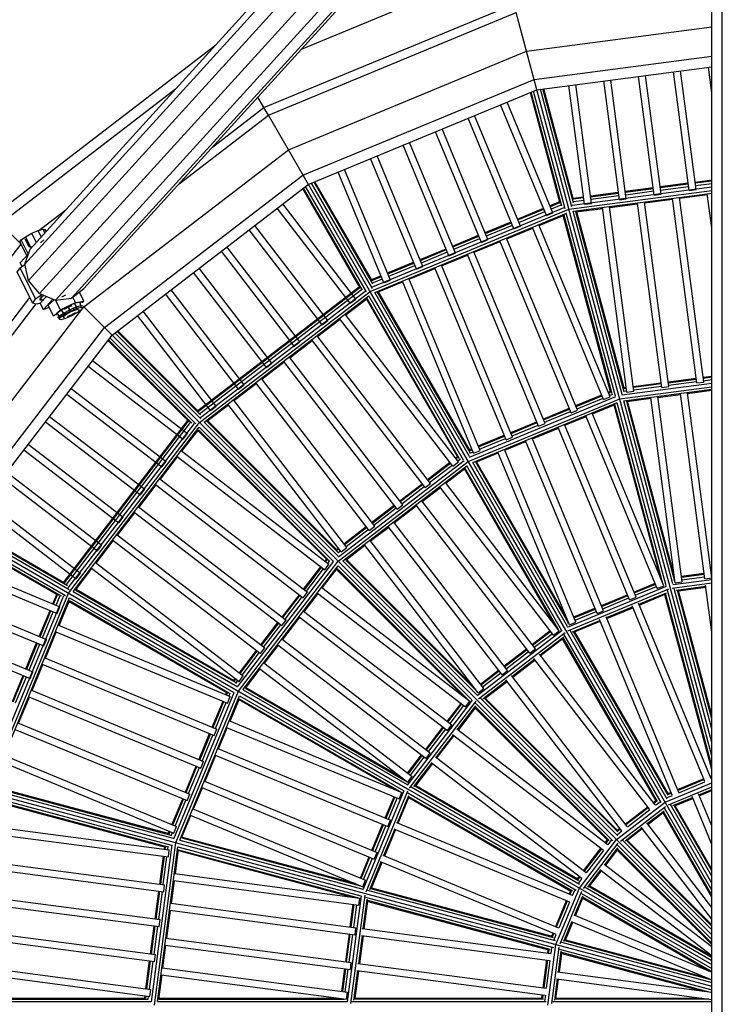
# Model space of a CAD drawing. Extents: x 30.69 to 39.88, y 19.95 to 27.96.
# Drawn here: x 34.36 to 34.76, y 21.61 to 22.17 of the extents above; entities that cross this region are included whole.
import ezdxf

# ---------------------------------------------------------------- set-up
doc = ezdxf.new("R2010")
doc.units = 0
doc.layers.add('DHPSTAB', color=7, linetype='Continuous')

msp = doc.modelspace()

# ---------------------------------------------------------------- linework, layer by layer
at = {"layer": 'DHPSTAB', "color": 5, "linetype": 'Continuous'}
for p, q in [((34.74952, 20.05061), (34.74952, 26.55061)), ((34.75552, 20.05061), (34.75552, 26.55061)), ((34.51637, 22.15386), (34.63121, 22.20143)), ((34.49504, 22.12067), (34.63708, 22.17951)), ((34.49756, 22.1163), (34.63839, 22.17464)), ((34.65016, 22.13081), (34.63839, 22.17464)), ((34.64426, 22.15272), (34.74953, 22.16657)), ((34.34159, 22.05965), (34.46764, 22.15637)), ((34.5089, 22.09665), (34.64426, 22.15272)), ((34.64856, 22.13667), (34.74953, 22.14996)), ((34.65014, 22.1308), (34.74953, 22.14388)), ((34.51721, 22.08226), (34.64856, 22.13667)), ((34.34526, 22.05487), (34.4448, 22.13125)), ((34.52025, 22.077), (34.65014, 22.1308)), ((34.49504, 22.12067), (34.4916, 22.12662)), ((34.46581, 22.09825), (34.49504, 22.12067)), ((34.49756, 22.1163), (34.49504, 22.12067)), ((34.44687, 22.07741), (34.49756, 22.1163)), ((34.52027, 22.07701), (34.49756, 22.1163)), ((34.39267, 22.00746), (34.5089, 22.09665)), ((34.40442, 21.99571), (34.51721, 22.08226)), ((34.40872, 21.99141), (34.52025, 22.077)), ((34.36719, 22.05093), (34.38239, 22.0626)), ((34.34096, 22.05917), (34.35701, 22.04312)), ((34.25981, 21.91644), (34.35701, 22.04312)), ((34.27946, 21.90509), (34.36203, 22.0127)), ((34.28383, 21.90257), (34.36565, 22.00921)), ((34.30348, 21.89123), (34.39267, 22.00746)), ((34.40872, 21.99141), (34.39267, 22.00746)), ((34.31787, 21.88292), (34.40442, 21.99571)), ((34.32313, 21.87988), (34.40872, 21.99141))]:
    msp.add_line(p, q, dxfattribs=at)
at = {"layer": 'DHPSTAB', "color": 40, "linetype": 'Continuous'}
for p, q in [((34.3621, 22.04027), (34.74953, 22.46645)), ((34.35923, 22.03173), (34.74953, 22.46107)), ((34.36123, 22.02247), (34.74953, 22.44961)), ((34.36756, 22.01497), (34.74953, 22.43514)), ((34.37652, 22.01124), (34.74953, 22.42155)), ((34.38572, 22.01227), (34.74953, 22.41247)), ((34.39268, 22.0178), (34.74953, 22.41034)), ((34.35923, 22.03173), (34.3621, 22.04027)), ((34.36123, 22.02247), (34.35923, 22.03173)), ((34.36756, 22.01497), (34.36123, 22.02247)), ((34.38572, 22.01227), (34.39268, 22.0178)), ((34.36756, 22.01497), (34.37652, 22.01124)), ((34.37652, 22.01124), (34.38572, 22.01227))]:
    msp.add_line(p, q, dxfattribs=at)
at = {"layer": 'DHPSTAB', "color": 7, "linetype": 'Continuous'}
for p, q in [((34.73666, 22.07352), (34.72777, 22.14102)), ((34.74062, 22.07405), (34.73174, 22.14154)), ((34.74953, 22.12896), (34.7476, 22.14363)), ((34.697, 22.0683), (34.68811, 22.13579)), ((34.70096, 22.06882), (34.69208, 22.13632)), ((34.71683, 22.07091), (34.70794, 22.13841)), ((34.72079, 22.07144), (34.71191, 22.13893)), ((34.66619, 22.06321), (34.64828, 22.13003)), ((34.66844, 22.06253), (34.65015, 22.1308)), ((34.67005, 22.06425), (34.65215, 22.13106)), ((34.67096, 22.06652), (34.65361, 22.13125)), ((34.67104, 22.06826), (34.65415, 22.13132)), ((34.67717, 22.06569), (34.66828, 22.13318)), ((34.68114, 22.06621), (34.67225, 22.13371)), ((34.66332, 22.06619), (34.64642, 22.12926)), ((34.66426, 22.06473), (34.64692, 22.12946)), ((34.6556, 22.05937), (34.62955, 22.12227)), ((34.6593, 22.0609), (34.63325, 22.1238)), ((34.63713, 22.05172), (34.61107, 22.11462)), ((34.64082, 22.05325), (34.61477, 22.11615)), ((34.62234, 22.0456), (34.59629, 22.10849)), ((34.61865, 22.04407), (34.59259, 22.10696)), ((34.60017, 22.03641), (34.57412, 22.09931)), ((34.60387, 22.03794), (34.57781, 22.10084)), ((34.58169, 22.02876), (34.55564, 22.09165)), ((34.58539, 22.03029), (34.55934, 22.09319)), ((34.56691, 22.02264), (34.54086, 22.08553)), ((34.56321, 22.02111), (34.53716, 22.084)), ((34.74005, 22.07837), (34.74953, 22.07962)), ((34.5497, 22.018), (34.51706, 22.07455)), ((34.551, 22.01683), (34.51749, 22.07487)), ((34.55325, 22.01587), (34.51866, 22.07577)), ((34.55503, 22.01677), (34.52026, 22.077)), ((34.55671, 22.01787), (34.52212, 22.07777)), ((34.557, 22.0203), (34.52349, 22.07834)), ((34.55663, 22.022), (34.52399, 22.07854)), ((34.66834, 22.06288), (34.74953, 22.07357)), ((34.67024, 22.06515), (34.74953, 22.07559)), ((34.70039, 22.07315), (34.71626, 22.07524)), ((34.70046, 22.07262), (34.71633, 22.07471)), ((34.72022, 22.07576), (34.73609, 22.07785)), ((34.72029, 22.07523), (34.73616, 22.07732)), ((34.72048, 22.07378), (34.73635, 22.07587)), ((34.73666, 22.07352), (34.74062, 22.07405)), ((34.74012, 22.07784), (34.74953, 22.07908)), ((34.74031, 22.07639), (34.74953, 22.0776)), ((34.67071, 22.06171), (34.74699, 22.07162)), ((34.67078, 22.06925), (34.6766, 22.07002)), ((34.67092, 22.06873), (34.67667, 22.06949)), ((34.67094, 22.06726), (34.67686, 22.06804)), ((34.68057, 22.07054), (34.69643, 22.07263)), ((34.68064, 22.07001), (34.6965, 22.0721)), ((34.68083, 22.06856), (34.69669, 22.07065)), ((34.697, 22.0683), (34.70096, 22.06882)), ((34.70066, 22.07117), (34.71652, 22.07326)), ((34.71135, 22.06652), (34.72722, 22.06861)), ((34.71683, 22.07091), (34.72079, 22.07144)), ((34.74097, 21.96415), (34.72716, 22.06901)), ((34.74494, 21.96468), (34.73113, 22.06953)), ((34.73118, 22.06914), (34.74705, 22.07122)), ((34.74699, 22.07162), (34.74953, 22.07195)), ((34.74953, 22.05235), (34.74699, 22.07162)), ((34.54402, 22.00942), (34.50257, 22.06343)), ((34.54719, 22.01185), (34.50575, 22.06587)), ((34.55541, 22.0161), (34.66834, 22.06288)), ((34.55666, 22.01879), (34.66557, 22.0639)), ((34.63915, 22.05728), (34.65393, 22.06341)), ((34.63935, 22.05679), (34.65414, 22.06291)), ((34.65763, 22.06494), (34.66305, 22.06718)), ((34.65783, 22.06444), (34.66319, 22.06666)), ((34.65839, 22.06309), (34.66391, 22.06538)), ((34.72587, 21.84819), (34.66815, 22.06362)), ((34.67232, 22.06139), (34.68756, 22.06339)), ((34.67717, 22.06569), (34.68114, 22.06621)), ((34.70131, 21.95893), (34.68751, 22.06379)), ((34.70528, 21.95946), (34.69147, 22.06431)), ((34.69152, 22.06391), (34.70739, 22.066)), ((34.72114, 21.96154), (34.70734, 22.0664)), ((34.72511, 21.96207), (34.7113, 22.06692)), ((34.558, 22.01559), (34.66691, 22.0607)), ((34.63991, 22.05544), (34.6547, 22.06156)), ((34.65145, 22.05372), (34.66567, 22.05961)), ((34.6556, 22.05937), (34.6593, 22.0609)), ((34.69202, 21.95905), (34.66514, 22.05939)), ((34.69286, 21.95799), (34.66564, 22.0596)), ((34.69474, 21.95664), (34.66686, 22.06068)), ((34.6986, 21.95768), (34.67073, 22.06171)), ((34.69955, 21.95979), (34.67233, 22.06139)), ((34.69975, 21.96112), (34.67287, 22.06146)), ((34.36672, 22.0508), (34.36951, 22.05161)), ((34.36951, 22.05161), (34.3707, 22.05143)), ((34.37054, 22.04956), (34.36951, 22.05161)), ((34.37125, 22.05034), (34.3707, 22.05143)), ((34.52815, 21.99724), (34.48671, 22.05126)), ((34.53132, 21.99968), (34.48988, 22.05369)), ((34.62067, 22.04963), (34.63545, 22.05575)), ((34.62088, 22.04914), (34.63566, 22.05526)), ((34.62144, 22.04778), (34.63622, 22.05391)), ((34.63297, 22.04607), (34.64775, 22.05219)), ((34.63713, 22.05172), (34.64082, 22.05325)), ((34.68808, 21.95485), (34.6476, 22.05255)), ((34.69177, 21.95638), (34.6513, 22.05408)), ((34.35709, 22.0455), (34.35955, 22.04727)), ((34.36157, 22.04145), (34.35938, 22.04586)), ((34.35955, 22.04727), (34.36308, 22.04921)), ((34.3627, 22.04093), (34.35955, 22.04727)), ((34.36308, 22.04921), (34.36672, 22.0508)), ((34.3656, 22.04413), (34.36308, 22.04921)), ((34.36847, 22.04728), (34.36672, 22.0508)), ((34.60219, 22.04198), (34.61698, 22.0481)), ((34.6024, 22.04148), (34.61718, 22.0476)), ((34.60296, 22.04013), (34.61774, 22.04625)), ((34.61865, 22.04407), (34.62234, 22.0456)), ((34.67329, 21.94872), (34.63282, 22.04643)), ((34.35635, 22.04437), (34.35709, 22.0455)), ((34.36024, 22.03654), (34.35635, 22.04437)), ((34.36108, 22.03746), (34.35709, 22.0455)), ((34.36157, 22.04145), (34.36344, 22.04175)), ((34.36801, 22.04385), (34.36986, 22.04553)), ((34.51546, 21.9875), (34.47401, 22.04152)), ((34.58372, 22.03432), (34.5985, 22.04045)), ((34.61449, 22.03841), (34.62928, 22.04454)), ((34.6696, 21.94719), (34.62913, 22.0449)), ((34.3565, 22.03242), (34.3612, 22.03759)), ((34.51228, 21.98507), (34.47084, 22.03908)), ((34.58392, 22.03383), (34.5987, 22.03995)), ((34.58448, 22.03248), (34.59926, 22.0386)), ((34.59602, 22.03076), (34.6108, 22.03688)), ((34.60017, 22.03641), (34.60387, 22.03794)), ((34.65112, 21.93954), (34.61065, 22.03725)), ((34.65482, 21.94107), (34.61434, 22.03878)), ((34.35485, 22.02716), (34.35641, 22.02956)), ((34.35641, 22.02956), (34.35926, 22.0316)), ((34.36518, 22.01191), (34.35641, 22.02956)), ((34.35753, 22.03036), (34.3565, 22.03242)), ((34.49959, 21.97533), (34.45815, 22.02934)), ((34.56524, 22.02667), (34.58002, 22.03279)), ((34.56544, 22.02617), (34.58023, 22.0323)), ((34.566, 22.02482), (34.58079, 22.03094)), ((34.57754, 22.02311), (34.59232, 22.02923)), ((34.58169, 22.02876), (34.58539, 22.03029)), ((34.63264, 21.93189), (34.59217, 22.02959)), ((34.63634, 21.93342), (34.59587, 22.03112)), ((34.36361, 22.00952), (34.35485, 22.02716)), ((34.49642, 21.97289), (34.45497, 22.0269)), ((34.55612, 22.02289), (34.56154, 22.02514)), ((34.55639, 22.02242), (34.56175, 22.02464)), ((34.55679, 22.021), (34.56231, 22.02329)), ((34.61786, 21.92576), (34.57739, 22.02347)), ((34.45736, 21.94843), (34.54919, 22.01889)), ((34.45775, 21.94805), (34.54946, 22.01843)), ((34.55965, 22.01569), (34.57384, 22.02158)), ((34.56321, 22.02111), (34.56691, 22.02264)), ((34.61417, 21.92423), (34.57369, 22.02194)), ((34.36518, 22.01191), (34.36875, 22.01447)), ((34.36765, 22.0115), (34.3688, 22.01326)), ((34.36789, 22.00949), (34.37142, 22.01336)), ((34.3681, 22.01172), (34.36921, 22.01341)), ((34.3688, 22.01326), (34.36921, 22.01341)), ((34.36921, 22.01341), (34.36997, 22.01396)), ((34.38019, 22.01313), (34.38251, 22.0142)), ((34.38796, 22.00991), (34.38649, 22.01289)), ((34.39274, 22.01067), (34.39018, 22.01582)), ((34.48055, 21.96072), (34.4391, 22.01473)), ((34.48372, 21.96315), (34.44228, 22.01716)), ((34.45844, 21.9417), (34.55541, 22.0161)), ((34.4585, 21.94678), (34.55049, 22.01737)), ((34.45895, 21.94461), (34.55247, 22.01637)), ((34.46108, 21.94187), (34.55459, 22.01363)), ((34.54147, 22.00289), (34.55368, 22.01225)), ((34.60625, 21.92114), (34.55365, 22.01223)), ((34.60841, 21.92032), (34.55456, 22.0136)), ((34.66655, 21.82362), (34.55503, 22.01677)), ((34.61187, 21.92232), (34.55802, 22.01559)), ((34.61225, 21.9246), (34.55965, 22.0157)), ((34.61209, 21.92594), (34.56015, 22.0159)), ((34.36361, 22.00952), (34.36518, 22.01191)), ((34.36361, 22.00952), (34.36614, 22.00913)), ((34.36614, 22.00913), (34.36809, 22.0097)), ((34.36765, 22.0115), (34.3695, 22.01122)), ((34.36965, 22.00596), (34.36789, 22.00949)), ((34.3681, 22.01172), (34.36988, 22.01145)), ((34.3695, 22.01122), (34.36935, 22.01153)), ((34.36965, 22.00596), (34.37502, 22.01186)), ((34.36965, 22.00596), (34.37297, 22.00731)), ((34.37245, 22.00837), (34.3759, 22.0115)), ((34.37551, 22.00219), (34.37245, 22.00837)), ((34.37935, 22.00567), (34.37661, 22.0112)), ((34.37935, 22.00567), (34.38366, 22.00779)), ((34.38, 22.00577), (34.38366, 22.00779)), ((34.38164, 22.00603), (34.38384, 22.00725)), ((34.38366, 22.00779), (34.38796, 22.00991)), ((34.38366, 22.00779), (34.38744, 22.00944)), ((34.38466, 22.00576), (34.38366, 22.00779)), ((34.38384, 22.00725), (34.38612, 22.00824)), ((34.38516, 22.0046), (34.38384, 22.00725)), ((34.38466, 22.00576), (34.38828, 22.00734)), ((34.38502, 22.00502), (34.38846, 22.00652)), ((34.38726, 22.00552), (34.38661, 22.00683)), ((34.38744, 22.00944), (34.39034, 22.01028)), ((34.38828, 22.00734), (34.38744, 22.00944)), ((34.38918, 22.0061), (34.38787, 22.00875)), ((34.38796, 22.00991), (34.39034, 22.01028)), ((34.38828, 22.00734), (34.39105, 22.00815)), ((34.38846, 22.00652), (34.38828, 22.00734)), ((34.38846, 22.00652), (34.39109, 22.00729)), ((34.39034, 22.01028), (34.39274, 22.01067)), ((34.39105, 22.00815), (34.39034, 22.01028)), ((34.39034, 22.01028), (34.39157, 22.01009)), ((34.39105, 22.00815), (34.39223, 22.00797)), ((34.39109, 22.00729), (34.39105, 22.00815)), ((34.39109, 22.00729), (34.39221, 22.00711)), ((34.39152, 22.00605), (34.39221, 22.00711)), ((34.39168, 22.00972), (34.39274, 22.01067)), ((34.54402, 22.00942), (34.54719, 22.01185)), ((34.60516, 21.92194), (34.55322, 22.01191)), ((34.37551, 22.00219), (34.37745, 22.00394)), ((34.37668, 22.00277), (34.37745, 22.00394)), ((34.37745, 22.00394), (34.38, 22.00577)), ((34.37745, 22.00394), (34.37935, 22.00567)), ((34.37871, 22.00208), (34.37745, 22.00394)), ((34.37798, 22.00096), (34.37871, 22.00208)), ((34.37867, 22.00045), (34.37936, 22.00152)), ((34.37871, 22.00208), (34.38115, 22.00383)), ((34.37871, 22.00208), (34.37936, 22.00152)), ((34.37936, 22.00152), (34.38169, 22.00319)), ((34.37979, 22.00028), (34.38242, 22.00105)), ((34.38115, 22.00383), (34.38, 22.00577)), ((34.38095, 22.00158), (34.38142, 22.00228)), ((34.38095, 22.00158), (34.3817, 22.00146)), ((34.38115, 22.00383), (34.38466, 22.00576)), ((34.38169, 22.00319), (34.38115, 22.00383)), ((34.38142, 22.00228), (34.38295, 22.00339)), ((34.38169, 22.00319), (34.38502, 22.00502)), ((34.38242, 22.00105), (34.38586, 22.00255)), ((34.38295, 22.00339), (34.38516, 22.0046)), ((34.38344, 22.00197), (34.38572, 22.00297)), ((34.38502, 22.00502), (34.38466, 22.00576)), ((34.38516, 22.0046), (34.38744, 22.00559)), ((34.38572, 22.00297), (34.38793, 22.00418)), ((34.38586, 22.00255), (34.38919, 22.00438)), ((34.38744, 22.00559), (34.38918, 22.0061)), ((34.38919, 22.00438), (34.39152, 22.00605)), ((34.38946, 22.00529), (34.38993, 22.00599)), ((34.46468, 21.94854), (34.42324, 22.00255)), ((34.46786, 21.95098), (34.42641, 22.00499)), ((34.60561, 21.91929), (34.54123, 22.0032)), ((34.37867, 22.00045), (34.37979, 22.00028)), ((34.5256, 21.99071), (34.53829, 22.00045)), ((34.52815, 21.99724), (34.53132, 21.99968)), ((34.60244, 21.91686), (34.53806, 22.00076)), ((34.40749, 21.98982), (34.45641, 21.9409)), ((34.40872, 21.99142), (34.4579, 21.94224)), ((34.41032, 21.99265), (34.45924, 21.94373)), ((34.4115, 21.99354), (34.45889, 21.94615)), ((34.41192, 21.99387), (34.45809, 21.9477)), ((34.58974, 21.90712), (34.52536, 21.99102)), ((34.40627, 21.98822), (34.45244, 21.94205)), ((34.45399, 21.94126), (34.4066, 21.98865)), ((34.50973, 21.97854), (34.52243, 21.98828)), ((34.51228, 21.98507), (34.51546, 21.9875)), ((34.58657, 21.90468), (34.52219, 21.98859)), ((34.57388, 21.89494), (34.5095, 21.97885)), ((34.39515, 21.97373), (34.44917, 21.93229)), ((34.39759, 21.97691), (34.4516, 21.93546)), ((34.49387, 21.96636), (34.50656, 21.9761)), ((34.49642, 21.97289), (34.49959, 21.97533)), ((34.5707, 21.89251), (34.50632, 21.97641)), ((34.74457, 21.96745), (34.74953, 21.9681)), ((34.74464, 21.96692), (34.74953, 21.96756)), ((34.478, 21.95419), (34.49069, 21.96393)), ((34.48055, 21.96072), (34.48372, 21.96315)), ((34.55484, 21.88033), (34.49046, 21.96424)), ((34.55801, 21.88277), (34.49363, 21.96667)), ((34.69721, 21.95516), (34.74953, 21.96205)), ((34.69848, 21.95735), (34.74953, 21.96407)), ((34.69964, 21.96153), (34.70095, 21.9617)), ((34.70491, 21.96223), (34.72078, 21.96432)), ((34.70498, 21.9617), (34.72085, 21.96378)), ((34.70517, 21.96024), (34.72104, 21.96233)), ((34.72114, 21.96154), (34.72511, 21.96207)), ((34.72474, 21.96484), (34.7406, 21.96693)), ((34.72481, 21.96431), (34.74067, 21.96639)), ((34.725, 21.96285), (34.74087, 21.96494)), ((34.74097, 21.96415), (34.74494, 21.96468)), ((34.74483, 21.96546), (34.74953, 21.96608)), ((34.38298, 21.95787), (34.43699, 21.91642)), ((34.38541, 21.96104), (34.43942, 21.91959)), ((34.61184, 21.92196), (34.69502, 21.95642)), ((34.67222, 21.95131), (34.68701, 21.95743)), ((34.67243, 21.95081), (34.68721, 21.95693)), ((34.68808, 21.95485), (34.69177, 21.95638)), ((34.6907, 21.95896), (34.69191, 21.95946)), ((34.69091, 21.95846), (34.69216, 21.95898)), ((34.69147, 21.95711), (34.69327, 21.95786)), ((34.69927, 21.95947), (34.70121, 21.95972)), ((34.69957, 21.95399), (34.74953, 21.96057)), ((34.69967, 21.961), (34.70102, 21.96117)), ((34.70131, 21.95893), (34.70528, 21.95946)), ((34.73265, 21.85115), (34.71879, 21.9564)), ((34.71884, 21.95599), (34.73173, 21.95769)), ((34.74554, 21.85284), (34.73168, 21.95809)), ((34.7495, 21.85336), (34.73565, 21.95862)), ((34.7357, 21.95821), (34.74953, 21.96003)), ((34.46263, 21.94239), (34.47483, 21.95175)), ((34.46468, 21.94854), (34.46786, 21.95098)), ((34.53897, 21.86816), (34.47459, 21.95206)), ((34.54214, 21.87059), (34.47776, 21.9545)), ((34.61118, 21.91953), (34.69721, 21.95516)), ((34.61376, 21.91901), (34.6958, 21.95299)), ((34.67299, 21.94946), (34.68777, 21.95558)), ((34.68175, 21.94659), (34.69454, 21.95189)), ((34.7203, 21.85354), (34.694, 21.95167)), ((34.72172, 21.85029), (34.6945, 21.95188)), ((34.7236, 21.84894), (34.69573, 21.95295)), ((34.72746, 21.84998), (34.69959, 21.95399)), ((34.70118, 21.95367), (34.71488, 21.95547)), ((34.72841, 21.85209), (34.70119, 21.95367)), ((34.72803, 21.85559), (34.70173, 21.95374)), ((34.72868, 21.85062), (34.71483, 21.95588)), ((34.37324, 21.94517), (34.42725, 21.90373)), ((34.65375, 21.94365), (34.66853, 21.94978)), ((34.65395, 21.94316), (34.66873, 21.94928)), ((34.65451, 21.9418), (34.66929, 21.94793)), ((34.66605, 21.94009), (34.67806, 21.94506)), ((34.6696, 21.94719), (34.67329, 21.94872)), ((34.71853, 21.84736), (34.6779, 21.94544)), ((34.72222, 21.84889), (34.6816, 21.94697)), ((34.3708, 21.942), (34.42481, 21.90055)), ((34.38125, 21.85095), (34.45171, 21.94278)), ((34.38171, 21.85068), (34.45209, 21.9424)), ((34.38277, 21.84965), (34.45336, 21.94164)), ((34.38377, 21.84767), (34.45553, 21.94119)), ((34.38403, 21.84472), (34.45844, 21.9417)), ((34.4579, 21.94224), (34.61561, 21.78453)), ((34.46109, 21.94188), (34.53725, 21.86572)), ((34.46264, 21.9424), (34.53702, 21.86802)), ((34.46307, 21.94273), (34.53652, 21.86927)), ((34.63527, 21.936), (34.65005, 21.94212)), ((34.63547, 21.9355), (34.65026, 21.94163)), ((34.63603, 21.93415), (34.65082, 21.94027)), ((34.65112, 21.93954), (34.65482, 21.94107)), ((34.70652, 21.84239), (34.66589, 21.94047)), ((34.38653, 21.84558), (34.45829, 21.93909)), ((34.44839, 21.92532), (34.45776, 21.93752)), ((34.44917, 21.93229), (34.4516, 21.93546)), ((34.45741, 21.93707), (34.53087, 21.86362)), ((34.53212, 21.86312), (34.45774, 21.9375)), ((34.45826, 21.93905), (34.53442, 21.86289)), ((34.61679, 21.92835), (34.63157, 21.93447)), ((34.617, 21.92785), (34.63178, 21.93397)), ((34.64757, 21.93243), (34.66235, 21.93856)), ((34.70282, 21.84086), (34.66219, 21.93894)), ((34.36106, 21.92931), (34.41507, 21.88786)), ((34.61756, 21.9265), (34.63234, 21.93262)), ((34.63186, 21.92593), (34.64387, 21.9309)), ((34.63264, 21.93189), (34.63634, 21.93342)), ((34.68434, 21.8332), (34.64372, 21.93128)), ((34.68804, 21.83473), (34.64741, 21.93281)), ((34.35863, 21.92613), (34.41264, 21.88469)), ((34.44808, 21.92556), (34.53198, 21.86117)), ((34.61188, 21.92631), (34.6131, 21.92681)), ((34.61204, 21.9258), (34.6133, 21.92632)), ((34.61206, 21.92422), (34.61386, 21.92497)), ((34.61417, 21.92423), (34.61786, 21.92576)), ((34.6154, 21.91911), (34.62817, 21.9244)), ((34.66864, 21.8267), (34.62801, 21.92478)), ((34.67233, 21.82823), (34.63171, 21.92631)), ((34.43622, 21.90945), (34.44596, 21.92214)), ((34.43699, 21.91642), (34.43942, 21.91959)), ((34.44565, 21.92238), (34.52955, 21.858)), ((34.5373, 21.86284), (34.61118, 21.91953)), ((34.53731, 21.86537), (34.60874, 21.92017)), ((34.53993, 21.86301), (34.61037, 21.91706)), ((34.58804, 21.90934), (34.60074, 21.91908)), ((34.58837, 21.90891), (34.60106, 21.91865)), ((34.58926, 21.90775), (34.60195, 21.91749)), ((34.60244, 21.91686), (34.60561, 21.91929)), ((34.60391, 21.92151), (34.60495, 21.92231)), ((34.60424, 21.92109), (34.60531, 21.92191)), ((34.60513, 21.91992), (34.60667, 21.92111)), ((34.66416, 21.82376), (34.61032, 21.91701)), ((34.66762, 21.82576), (34.61378, 21.91901)), ((34.668, 21.82804), (34.61541, 21.91912)), ((34.66672, 21.83132), (34.61591, 21.91932)), ((34.34889, 21.91344), (34.4029, 21.87199)), ((34.59847, 21.90725), (34.60944, 21.91567)), ((34.65978, 21.82735), (34.60899, 21.91532)), ((34.662, 21.82458), (34.60941, 21.91565)), ((34.34645, 21.91026), (34.40046, 21.86882)), ((34.42404, 21.89358), (34.43378, 21.90628)), ((34.43347, 21.90651), (34.51737, 21.84213)), ((34.43591, 21.90969), (34.51981, 21.84531)), ((34.57218, 21.89716), (34.58487, 21.9069)), ((34.5725, 21.89674), (34.5852, 21.90648)), ((34.58657, 21.90468), (34.58974, 21.90712)), ((34.66284, 21.82335), (34.59822, 21.90757)), ((34.42481, 21.90055), (34.42725, 21.90373)), ((34.57339, 21.89557), (34.58609, 21.90531)), ((34.58498, 21.8969), (34.59529, 21.90482)), ((34.65967, 21.82092), (34.59504, 21.90514)), ((34.33671, 21.89757), (34.39072, 21.85613)), ((34.55631, 21.88499), (34.569, 21.89473)), ((34.5707, 21.89251), (34.57388, 21.89494)), ((34.64618, 21.81057), (34.58156, 21.89479)), ((34.64936, 21.813), (34.58473, 21.89723)), ((34.33427, 21.8944), (34.38829, 21.85295)), ((34.41187, 21.87772), (34.42161, 21.89041)), ((34.4213, 21.89065), (34.5052, 21.82627)), ((34.42373, 21.89382), (34.50763, 21.82944)), ((34.55663, 21.88456), (34.56933, 21.8943)), ((34.55753, 21.8834), (34.57022, 21.89314)), ((34.56911, 21.88473), (34.58181, 21.89447)), ((34.41264, 21.88469), (34.41507, 21.88786)), ((34.63349, 21.80083), (34.56886, 21.88505)), ((34.32236, 21.87802), (34.38228, 21.84343)), ((34.32314, 21.87988), (34.38337, 21.84511)), ((34.32437, 21.88148), (34.38428, 21.84689)), ((34.32526, 21.88266), (34.38331, 21.84914)), ((34.32559, 21.88308), (34.38214, 21.85044)), ((34.41156, 21.87795), (34.49546, 21.81357)), ((34.54044, 21.87281), (34.55313, 21.88255)), ((34.54077, 21.87239), (34.55346, 21.88213)), ((34.54166, 21.87122), (34.55435, 21.88096)), ((34.55484, 21.88033), (34.55801, 21.88277)), ((34.55562, 21.87438), (34.56594, 21.88229)), ((34.63032, 21.79839), (34.56569, 21.88262)), ((34.32159, 21.87616), (34.37814, 21.84351)), ((34.3218, 21.87666), (34.37984, 21.84314)), ((34.39969, 21.86185), (34.40943, 21.87454)), ((34.40912, 21.87478), (34.49302, 21.8104)), ((34.61683, 21.78804), (34.5522, 21.87227)), ((34.62, 21.79048), (34.55538, 21.8747)), ((34.40046, 21.86882), (34.4029, 21.87199)), ((34.53622, 21.86957), (34.53727, 21.87038)), ((34.53651, 21.86912), (34.53759, 21.86995)), ((34.53694, 21.8676), (34.53849, 21.86879)), ((34.53897, 21.86816), (34.54214, 21.87059)), ((34.54149, 21.86353), (34.55245, 21.87194)), ((34.31614, 21.86298), (34.37904, 21.83693)), ((34.39938, 21.86209), (34.48328, 21.79771)), ((34.47997, 21.79141), (34.53478, 21.86283)), ((34.48061, 21.78896), (34.5373, 21.86284)), ((34.52955, 21.858), (34.53198, 21.86117)), ((34.52977, 21.86288), (34.53057, 21.86392)), ((34.53019, 21.86255), (34.53102, 21.86363)), ((34.53135, 21.86166), (34.53254, 21.86321)), ((34.53995, 21.86302), (34.61609, 21.78688)), ((34.5415, 21.86354), (34.61586, 21.78918)), ((34.54193, 21.86387), (34.61378, 21.79202)), ((34.3146, 21.85929), (34.37751, 21.83323)), ((34.3879, 21.84648), (34.39725, 21.85868)), ((34.38829, 21.85295), (34.39072, 21.85613)), ((34.39695, 21.85891), (34.48085, 21.79453)), ((34.48311, 21.78981), (34.53716, 21.86025)), ((34.51759, 21.84701), (34.52733, 21.8597)), ((34.51802, 21.84668), (34.52776, 21.85938)), ((34.51918, 21.84579), (34.52892, 21.85848)), ((34.5282, 21.84769), (34.53662, 21.85867)), ((34.53627, 21.85821), (34.60811, 21.78638)), ((34.61096, 21.78428), (34.5366, 21.85864)), ((34.53713, 21.86019), (34.61326, 21.78405)), ((34.73223, 21.85433), (34.74512, 21.85602)), ((34.7323, 21.8538), (34.74519, 21.85549)), ((34.74908, 21.85655), (34.74953, 21.85661)), ((34.74915, 21.85602), (34.74953, 21.85607)), ((34.70529, 21.84535), (34.7173, 21.85033)), ((34.70549, 21.84486), (34.7175, 21.84983)), ((34.72176, 21.85001), (34.72212, 21.85016)), ((34.72699, 21.84759), (34.74953, 21.85055)), ((34.72734, 21.84965), (34.74953, 21.85257)), ((34.72813, 21.85177), (34.72852, 21.85182)), ((34.72868, 21.85062), (34.73265, 21.85115)), ((34.73249, 21.85235), (34.74538, 21.85404)), ((34.74554, 21.85284), (34.7495, 21.85336)), ((34.30848, 21.84451), (34.37138, 21.81845)), ((34.33725, 21.7318), (34.38403, 21.84472)), ((34.38337, 21.84511), (34.57652, 21.73359)), ((34.38654, 21.84559), (34.47982, 21.79173)), ((34.3879, 21.84649), (34.479, 21.79389)), ((34.38823, 21.84692), (34.4782, 21.79498)), ((34.51737, 21.84213), (34.51981, 21.84531)), ((34.51785, 21.8342), (34.52577, 21.84452)), ((34.52544, 21.84477), (34.60966, 21.78014)), ((34.52788, 21.84794), (34.6121, 21.78331)), ((34.66759, 21.82541), (34.72387, 21.84872)), ((34.66779, 21.82333), (34.72521, 21.84712)), ((34.70605, 21.84351), (34.71806, 21.84848)), ((34.70814, 21.83846), (34.72378, 21.84494)), ((34.71853, 21.84736), (34.72222, 21.84889)), ((34.74953, 21.7466), (34.72329, 21.84455)), ((34.74953, 21.75226), (34.72432, 21.84634)), ((34.74953, 21.75989), (34.72587, 21.84819)), ((34.74953, 21.76771), (34.72819, 21.84737)), ((34.72936, 21.84642), (34.74609, 21.84862)), ((34.74953, 21.77337), (34.72998, 21.84633)), ((34.73042, 21.84602), (34.74616, 21.84809)), ((34.74953, 21.77544), (34.73061, 21.84605)), ((34.74953, 21.82251), (34.74602, 21.8492)), ((34.30695, 21.84081), (34.36985, 21.81476)), ((34.33624, 21.73458), (34.38135, 21.84348)), ((34.33945, 21.73327), (34.38455, 21.84217)), ((34.375, 21.8386), (34.37724, 21.84402)), ((34.37549, 21.8384), (34.37771, 21.84375)), ((34.37685, 21.83784), (34.37913, 21.84335)), ((34.37856, 21.8263), (34.38445, 21.84052)), ((34.38423, 21.83999), (34.4742, 21.78805)), ((34.38444, 21.84049), (34.47554, 21.78789)), ((34.38454, 21.84212), (34.47782, 21.78827)), ((34.50542, 21.83114), (34.51516, 21.84384)), ((34.50584, 21.83082), (34.51558, 21.84351)), ((34.507, 21.82992), (34.51674, 21.84262)), ((34.68681, 21.8377), (34.70159, 21.84382)), ((34.68701, 21.83721), (34.7018, 21.84333)), ((34.68757, 21.83585), (34.70236, 21.84198)), ((34.70282, 21.84086), (34.70652, 21.84239)), ((34.74926, 21.73918), (34.70792, 21.83899)), ((34.70835, 21.83796), (34.72306, 21.84406)), ((34.74953, 21.74453), (34.72288, 21.84398)), ((34.36734, 21.82012), (34.37347, 21.83491)), ((34.36784, 21.81992), (34.37396, 21.8347)), ((34.36919, 21.81936), (34.37532, 21.83414)), ((34.37751, 21.83323), (34.37904, 21.83693)), ((34.51753, 21.83445), (34.60175, 21.76983)), ((34.6711, 21.8312), (34.68311, 21.83617)), ((34.67131, 21.8307), (34.68332, 21.83568)), ((34.67187, 21.82935), (34.68388, 21.83432)), ((34.68434, 21.8332), (34.68804, 21.83473)), ((34.68966, 21.83081), (34.70445, 21.83693)), ((34.68987, 21.83031), (34.70465, 21.83643)), ((34.74557, 21.73765), (34.70422, 21.83746)), ((34.49324, 21.81527), (34.50298, 21.82797)), ((34.49367, 21.81495), (34.50341, 21.82764)), ((34.5052, 21.82627), (34.50763, 21.82944)), ((34.50568, 21.81834), (34.51542, 21.83103)), ((34.51509, 21.83128), (34.59931, 21.76665)), ((34.66781, 21.82767), (34.66817, 21.82782)), ((34.66864, 21.8267), (34.67233, 21.82823)), ((34.67037, 21.82281), (34.68597, 21.82927)), ((34.67151, 21.8227), (34.68617, 21.82878)), ((34.72709, 21.73), (34.68575, 21.82981)), ((34.73079, 21.73153), (34.68944, 21.83134)), ((34.2993, 21.82233), (34.3622, 21.79628)), ((34.30083, 21.82603), (34.36373, 21.79997)), ((34.37091, 21.80782), (34.37703, 21.82261)), ((34.37667, 21.82276), (34.47438, 21.78228)), ((34.3782, 21.82645), (34.47591, 21.78598)), ((34.49483, 21.81406), (34.50457, 21.82675)), ((34.61615, 21.78654), (34.66447, 21.82361)), ((34.61688, 21.78458), (34.66619, 21.82241)), ((34.6474, 21.81555), (34.65771, 21.82347)), ((34.64773, 21.81513), (34.65804, 21.82304)), ((34.64862, 21.81397), (34.65893, 21.82188)), ((34.65967, 21.82092), (34.66284, 21.82335)), ((34.6621, 21.82432), (34.66241, 21.82455)), ((34.74953, 21.67989), (34.66655, 21.82362)), ((34.72424, 21.72774), (34.669, 21.82342)), ((34.72471, 21.72985), (34.671, 21.82289)), ((34.72479, 21.73078), (34.67168, 21.82278)), ((34.35969, 21.80165), (34.36581, 21.81643)), ((34.36019, 21.80144), (34.36631, 21.81622)), ((34.36985, 21.81476), (34.37138, 21.81845)), ((34.50535, 21.81859), (34.58957, 21.75396)), ((34.65194, 21.80963), (34.66537, 21.81994)), ((34.65227, 21.80921), (34.6649, 21.8189)), ((34.71786, 21.72679), (34.66475, 21.81878)), ((34.71871, 21.72639), (34.66499, 21.81943)), ((34.72078, 21.72574), (34.66553, 21.82143)), ((34.36154, 21.80088), (34.36766, 21.81566)), ((34.48107, 21.79941), (34.49081, 21.8121)), ((34.48149, 21.79908), (34.49123, 21.81178)), ((34.48265, 21.79819), (34.49239, 21.81088)), ((34.49302, 21.8104), (34.49546, 21.81357)), ((34.49533, 21.80485), (34.50324, 21.81516)), ((34.50292, 21.81541), (34.58714, 21.75079)), ((34.63153, 21.80338), (34.64423, 21.81312)), ((34.63186, 21.80295), (34.64455, 21.81269)), ((34.63275, 21.80179), (34.64544, 21.81153)), ((34.64618, 21.81057), (34.64936, 21.813)), ((34.37055, 21.80797), (34.46826, 21.7675)), ((34.495, 21.8051), (34.57923, 21.74047)), ((34.63607, 21.79746), (34.64877, 21.8072)), ((34.6364, 21.79703), (34.64909, 21.80677)), ((34.71419, 21.72194), (34.64842, 21.80766)), ((34.71736, 21.72438), (34.65159, 21.81009)), ((34.3622, 21.79628), (34.36373, 21.79997)), ((34.36325, 21.78935), (34.36938, 21.80413)), ((34.36902, 21.80428), (34.46673, 21.76381)), ((34.48448, 21.79072), (34.49289, 21.80168)), ((34.49257, 21.80193), (34.57679, 21.7373)), ((34.61804, 21.79303), (34.62836, 21.80094)), ((34.61837, 21.79261), (34.62868, 21.80052)), ((34.63032, 21.79839), (34.63349, 21.80083)), ((34.35204, 21.78317), (34.35816, 21.79795)), ((34.35253, 21.78296), (34.35865, 21.79775)), ((34.35388, 21.7824), (34.36001, 21.79719)), ((34.47783, 21.79519), (34.47863, 21.79623)), ((34.47823, 21.79483), (34.47906, 21.79591)), ((34.47903, 21.79347), (34.48022, 21.79502)), ((34.48085, 21.79453), (34.48328, 21.79771)), ((34.61926, 21.79144), (34.62958, 21.79936)), ((34.61951, 21.78475), (34.6329, 21.79502)), ((34.62063, 21.78493), (34.63323, 21.7946)), ((34.69832, 21.70977), (34.63255, 21.79548)), ((34.70149, 21.7122), (34.63572, 21.79792)), ((34.3629, 21.7895), (34.4606, 21.74902)), ((34.44372, 21.70513), (34.47818, 21.7883)), ((34.44498, 21.70293), (34.48061, 21.78896)), ((34.47333, 21.78705), (34.47383, 21.78826)), ((34.48313, 21.78982), (34.57638, 21.73598)), ((34.48449, 21.79073), (34.57556, 21.73815)), ((34.48482, 21.79116), (34.57282, 21.74035)), ((34.61578, 21.78877), (34.61609, 21.78901)), ((34.61683, 21.78804), (34.62, 21.79048)), ((34.3556, 21.77087), (34.36172, 21.78565)), ((34.36136, 21.7858), (34.45907, 21.74533)), ((34.44717, 21.70439), (34.48115, 21.78643)), ((34.46567, 21.76857), (34.4718, 21.78335)), ((34.46617, 21.76837), (34.47229, 21.78315)), ((34.47382, 21.78684), (34.47434, 21.7881)), ((34.47438, 21.78228), (34.47591, 21.78598)), ((34.47518, 21.78628), (34.47592, 21.78808)), ((34.47574, 21.77198), (34.48104, 21.78476)), ((34.48082, 21.78423), (34.5688, 21.73343)), ((34.48102, 21.78473), (34.5721, 21.73215)), ((34.48113, 21.78636), (34.57438, 21.73252)), ((34.57653, 21.73567), (34.6136, 21.78399)), ((34.57774, 21.73397), (34.61557, 21.78327)), ((34.60966, 21.78014), (34.6121, 21.78331)), ((34.61113, 21.78406), (34.61137, 21.78436)), ((34.61561, 21.78453), (34.74953, 21.65061)), ((34.69616, 21.70685), (34.61802, 21.78498)), ((34.62009, 21.78498), (34.69606, 21.70901)), ((34.62078, 21.78505), (34.6959, 21.70993)), ((34.46752, 21.76781), (34.47365, 21.78259)), ((34.5992, 21.77179), (34.60711, 21.7821)), ((34.59962, 21.77146), (34.60754, 21.78177)), ((34.60078, 21.77057), (34.6087, 21.78088)), ((34.60512, 21.76724), (34.61542, 21.78067)), ((34.60554, 21.76692), (34.61524, 21.77955)), ((34.61512, 21.7794), (34.69024, 21.70428)), ((34.61519, 21.78216), (34.69333, 21.70402)), ((34.69116, 21.70412), (34.61519, 21.78009)), ((34.47537, 21.77213), (34.57345, 21.73151)), ((34.35371, 21.76732), (34.45142, 21.72685)), ((34.35524, 21.77102), (34.45295, 21.73055)), ((34.46673, 21.76381), (34.46826, 21.7675)), ((34.46924, 21.75627), (34.47421, 21.76828)), ((34.47384, 21.76844), (34.57191, 21.72781)), ((34.58702, 21.75592), (34.59676, 21.76861)), ((34.58745, 21.75559), (34.59719, 21.76829)), ((34.58861, 21.7547), (34.59835, 21.7674)), ((34.59931, 21.76665), (34.60175, 21.76983)), ((34.60466, 21.76759), (34.69038, 21.70182)), ((34.45802, 21.75009), (34.46414, 21.76488)), ((34.45852, 21.74989), (34.46464, 21.76467)), ((34.45987, 21.74933), (34.46599, 21.76411)), ((34.59294, 21.75137), (34.60268, 21.76407)), ((34.59337, 21.75105), (34.60311, 21.76374)), ((34.60222, 21.76442), (34.68794, 21.69865)), ((34.46886, 21.75643), (34.56694, 21.7158)), ((34.34759, 21.75254), (34.4453, 21.71207)), ((34.46158, 21.73779), (34.46771, 21.75258)), ((34.46733, 21.75273), (34.56541, 21.71211)), ((34.57667, 21.74243), (34.58459, 21.75275)), ((34.5771, 21.74211), (34.58501, 21.75242)), ((34.57826, 21.74121), (34.58617, 21.75153)), ((34.58714, 21.75079), (34.58957, 21.75396)), ((34.59248, 21.75173), (34.6782, 21.68596)), ((34.34606, 21.74884), (34.44376, 21.70837)), ((34.45037, 21.73162), (34.45649, 21.7464)), ((34.45086, 21.73141), (34.45698, 21.74619)), ((34.45221, 21.73085), (34.45834, 21.74563)), ((34.45907, 21.74533), (34.4606, 21.74902)), ((34.58023, 21.73481), (34.59051, 21.7482)), ((34.58127, 21.73528), (34.59093, 21.74788)), ((34.59005, 21.74855), (34.67576, 21.68278)), ((34.46121, 21.73795), (34.55929, 21.69732)), ((34.57559, 21.73773), (34.57582, 21.73804)), ((34.57679, 21.7373), (34.57923, 21.74047)), ((34.73012, 21.73314), (34.7449, 21.73927)), ((34.73032, 21.73265), (34.7451, 21.73877)), ((34.74859, 21.7408), (34.74953, 21.74118)), ((34.7488, 21.7403), (34.74953, 21.7406)), ((34.33946, 21.73328), (34.4435, 21.7054)), ((34.34054, 21.73451), (34.44215, 21.70728)), ((34.34074, 21.735), (34.44109, 21.70812)), ((34.45508, 21.72209), (34.46005, 21.7341)), ((34.45968, 21.73425), (34.55776, 21.69363)), ((34.55141, 21.67628), (34.57472, 21.73255)), ((34.55303, 21.67495), (34.57681, 21.73237)), ((34.57232, 21.73197), (34.57247, 21.73233)), ((34.57652, 21.73359), (34.74953, 21.6337)), ((34.57874, 21.73465), (34.67443, 21.6794)), ((34.58073, 21.73519), (34.67378, 21.68147)), ((34.58138, 21.73543), (34.67338, 21.68232)), ((34.72299, 21.72586), (34.74953, 21.73686)), ((34.72486, 21.72447), (34.74953, 21.73469)), ((34.73088, 21.7313), (34.74566, 21.73742)), ((34.74222, 21.73008), (34.74953, 21.73311)), ((34.74242, 21.72958), (34.74953, 21.73253)), ((34.33652, 21.732), (34.55195, 21.67427)), ((34.33842, 21.72942), (34.44246, 21.70154)), ((34.33867, 21.72728), (34.43902, 21.70039)), ((34.33874, 21.72781), (34.44035, 21.70059)), ((34.44271, 21.71314), (34.44884, 21.72792)), ((34.44321, 21.71293), (34.44933, 21.72772)), ((34.44456, 21.71237), (34.45068, 21.72716)), ((34.45142, 21.72685), (34.45295, 21.73055)), ((34.56397, 21.71703), (34.56894, 21.72904)), ((34.56446, 21.71683), (34.56944, 21.72884)), ((34.56581, 21.71627), (34.57079, 21.72828)), ((34.57086, 21.71418), (34.57734, 21.72982)), ((34.57136, 21.71397), (34.57745, 21.72868)), ((34.57191, 21.72781), (34.57345, 21.73151)), ((34.57673, 21.73119), (34.67243, 21.67594)), ((34.57726, 21.72919), (34.67031, 21.67547)), ((34.57738, 21.72851), (34.66938, 21.67539)), ((34.7163, 21.72577), (34.71779, 21.72691)), ((34.71662, 21.72534), (34.71838, 21.72669)), ((34.72416, 21.72851), (34.72719, 21.72977)), ((34.72462, 21.73029), (34.72663, 21.73112)), ((34.72472, 21.73091), (34.72642, 21.73161)), ((34.72745, 21.72396), (34.73852, 21.72855)), ((34.72858, 21.72385), (34.73873, 21.72805)), ((34.74953, 21.70197), (34.7383, 21.72908)), ((34.74953, 21.71242), (34.742, 21.73061)), ((34.4547, 21.72224), (34.55278, 21.68162)), ((34.69543, 21.70471), (34.72299, 21.72586)), ((34.69759, 21.70385), (34.72328, 21.72356)), ((34.70043, 21.71359), (34.71312, 21.72333)), ((34.70075, 21.71317), (34.71345, 21.72291)), ((34.70165, 21.71201), (34.71434, 21.72175)), ((34.71291, 21.71376), (34.72245, 21.72108)), ((34.71751, 21.72418), (34.72015, 21.72621)), ((34.74953, 21.67594), (34.72261, 21.72257)), ((34.74953, 21.68394), (34.72608, 21.72457)), ((34.74953, 21.68687), (34.72807, 21.72404)), ((34.74953, 21.68794), (34.72876, 21.72392)), ((34.44826, 21.70563), (34.45355, 21.71839)), ((34.45317, 21.71855), (34.55125, 21.67792)), ((34.56541, 21.71211), (34.56694, 21.7158)), ((34.71324, 21.71334), (34.72198, 21.72004)), ((34.74953, 21.67194), (34.72183, 21.71993)), ((34.74953, 21.67301), (34.72207, 21.72058)), ((34.33636, 21.71264), (34.44121, 21.69883)), ((34.44376, 21.70837), (34.4453, 21.71207)), ((34.55631, 21.69856), (34.56244, 21.71334)), ((34.55681, 21.69835), (34.56293, 21.71313)), ((34.55816, 21.69779), (34.56428, 21.71257)), ((34.56321, 21.6957), (34.56933, 21.71048)), ((34.5637, 21.69549), (34.56983, 21.71028)), ((34.5688, 21.7107), (34.66861, 21.66936)), ((34.57033, 21.7144), (34.67014, 21.67305)), ((34.6958, 21.71004), (34.69726, 21.71116)), ((34.69586, 21.70941), (34.69758, 21.71073)), ((34.70022, 21.70403), (34.70974, 21.71133)), ((34.70135, 21.70421), (34.71006, 21.7109)), ((34.74953, 21.65947), (34.70939, 21.71178)), ((34.74953, 21.66604), (34.71256, 21.71422)), ((34.33583, 21.70867), (34.44069, 21.69487)), ((34.44068, 21.70823), (34.44118, 21.70944)), ((34.44116, 21.70798), (34.44168, 21.70924)), ((34.44228, 21.70687), (34.44303, 21.70868)), ((34.44719, 21.70441), (34.5512, 21.67654)), ((34.44827, 21.70564), (34.54984, 21.67842)), ((34.44847, 21.70614), (34.54662, 21.67984)), ((34.67428, 21.67715), (34.69543, 21.70471)), ((34.68899, 21.70289), (34.69013, 21.70438)), ((34.68941, 21.70256), (34.69076, 21.70432)), ((34.69057, 21.70167), (34.6926, 21.70431)), ((34.69587, 21.70757), (34.69847, 21.70957)), ((34.7015, 21.70433), (34.74953, 21.6563)), ((34.43104, 21.6124), (34.4428, 21.70166)), ((34.43283, 21.61061), (34.44498, 21.70293)), ((34.43456, 21.61259), (34.44615, 21.70062)), ((34.43844, 21.6992), (34.43861, 21.7005)), ((34.43897, 21.69913), (34.43915, 21.70047)), ((34.44042, 21.69894), (34.44067, 21.70087)), ((34.44069, 21.69487), (34.44121, 21.69883)), ((34.44467, 21.68526), (34.44648, 21.69898)), ((34.44615, 21.70055), (34.55016, 21.67268)), ((34.44647, 21.69895), (34.54805, 21.67173)), ((34.67659, 21.67688), (34.6963, 21.70256)), ((34.67681, 21.68702), (34.68655, 21.69971)), ((34.67724, 21.68669), (34.68698, 21.69939)), ((34.68882, 21.69042), (34.69614, 21.69996)), ((34.68925, 21.69009), (34.69596, 21.69883)), ((34.69584, 21.69868), (34.74953, 21.64499)), ((34.69591, 21.70144), (34.74953, 21.64782)), ((34.74953, 21.64575), (34.69591, 21.69937)), ((34.74953, 21.65347), (34.69874, 21.70426)), ((34.70081, 21.70426), (34.74953, 21.65554)), ((34.43583, 21.67937), (34.43791, 21.69523)), ((34.43636, 21.6793), (34.43845, 21.69516)), ((34.43781, 21.67911), (34.4399, 21.69497)), ((34.4464, 21.69841), (34.54453, 21.67212)), ((34.54981, 21.68285), (34.55478, 21.69486)), ((34.5503, 21.68265), (34.55528, 21.69466)), ((34.55165, 21.68208), (34.55663, 21.69409)), ((34.55776, 21.69363), (34.55929, 21.69732)), ((34.56267, 21.69592), (34.66249, 21.65458)), ((34.6784, 21.6858), (34.68814, 21.6985)), ((34.33322, 21.68884), (34.43808, 21.67504)), ((34.33374, 21.69281), (34.4386, 21.679)), ((34.55522, 21.67641), (34.56168, 21.692)), ((34.5561, 21.67713), (34.56217, 21.6918)), ((34.56114, 21.69223), (34.66096, 21.65088)), ((34.68593, 21.68759), (34.74953, 21.63879)), ((34.68837, 21.69077), (34.74953, 21.64383)), ((34.44427, 21.68532), (34.54952, 21.67146)), ((34.67326, 21.68239), (34.67438, 21.68385)), ((34.67348, 21.6818), (34.6748, 21.68352)), ((34.67397, 21.68003), (34.67596, 21.68263)), ((34.67909, 21.67773), (34.68639, 21.68724)), ((34.68013, 21.6782), (34.68681, 21.68692)), ((34.43808, 21.67504), (34.4386, 21.679)), ((34.44245, 21.66841), (34.44415, 21.6813)), ((34.44374, 21.68135), (34.549, 21.6675)), ((34.54997, 21.67803), (34.55012, 21.67839)), ((34.55125, 21.67792), (34.55278, 21.68162)), ((34.5556, 21.6769), (34.65938, 21.6491)), ((34.55617, 21.67731), (34.65878, 21.64981)), ((34.66098, 21.64506), (34.67428, 21.67715)), ((34.6776, 21.67757), (34.74953, 21.63604)), ((34.67959, 21.67811), (34.74953, 21.63773)), ((34.68024, 21.67835), (34.74953, 21.63835)), ((34.33113, 21.67298), (34.43599, 21.65918)), ((34.43322, 21.65954), (34.4353, 21.6754)), ((34.43375, 21.65947), (34.43584, 21.67533)), ((34.4352, 21.65928), (34.43729, 21.67514)), ((34.54253, 21.61241), (34.55048, 21.6728)), ((34.54443, 21.61154), (34.55255, 21.67316)), ((34.54831, 21.67162), (34.54836, 21.67201)), ((34.549, 21.6675), (34.54952, 21.67146)), ((34.55151, 21.65405), (34.55372, 21.67083)), ((34.55195, 21.67427), (34.74953, 21.62133)), ((34.55277, 21.67201), (34.65951, 21.64341)), ((34.55381, 21.67587), (34.66055, 21.64727)), ((34.66329, 21.64539), (34.67568, 21.6753)), ((34.66853, 21.67372), (34.66925, 21.67546)), ((34.66902, 21.67352), (34.66987, 21.67557)), ((34.67038, 21.67296), (34.67165, 21.67603)), ((34.6716, 21.66163), (34.6762, 21.67274)), ((34.6721, 21.66143), (34.67631, 21.67161)), ((34.67559, 21.67411), (34.74953, 21.63142)), ((34.67612, 21.67211), (34.74953, 21.62973)), ((34.67624, 21.67143), (34.74807, 21.62996)), ((34.33061, 21.66901), (34.43546, 21.65521)), ((34.44205, 21.66846), (34.5473, 21.65461)), ((34.54411, 21.65503), (34.5458, 21.66792)), ((34.54464, 21.65496), (34.54634, 21.66785)), ((34.54609, 21.65477), (34.54779, 21.66765)), ((34.55204, 21.65398), (34.55412, 21.66977)), ((34.5538, 21.67021), (34.65758, 21.64241)), ((34.55409, 21.66958), (34.6567, 21.64209)), ((34.66088, 21.65524), (34.667, 21.67003)), ((34.66137, 21.65504), (34.66749, 21.66982)), ((34.66272, 21.65448), (34.66885, 21.66926)), ((34.43984, 21.64858), (34.44193, 21.66444)), ((34.44153, 21.6645), (34.54678, 21.65064)), ((34.67107, 21.66185), (34.74953, 21.62935)), ((34.4306, 21.63971), (34.43269, 21.65557)), ((34.43114, 21.63964), (34.43322, 21.6555)), ((34.43259, 21.63945), (34.43468, 21.65531)), ((34.43546, 21.65521), (34.43599, 21.65918)), ((34.54678, 21.65064), (34.5473, 21.65461)), ((34.55093, 21.65413), (34.65805, 21.64003)), ((34.66548, 21.64686), (34.67007, 21.65794)), ((34.66636, 21.64758), (34.67056, 21.65773)), ((34.66954, 21.65816), (34.74953, 21.62502)), ((34.328, 21.64918), (34.43285, 21.63538)), ((34.32852, 21.65315), (34.43338, 21.63935)), ((34.43944, 21.64863), (34.54469, 21.63478)), ((34.5415, 21.6352), (34.54359, 21.65106)), ((34.54203, 21.63513), (34.54412, 21.65099)), ((34.54348, 21.63494), (34.54557, 21.6508)), ((34.5489, 21.63422), (34.55098, 21.65009)), ((34.54943, 21.63415), (34.55152, 21.65002)), ((34.55041, 21.65016), (34.65753, 21.63606)), ((34.65864, 21.64985), (34.65934, 21.65155)), ((34.65901, 21.64933), (34.65984, 21.65134)), ((34.65994, 21.64775), (34.66119, 21.65078)), ((34.43762, 21.63173), (34.43932, 21.64462)), ((34.43891, 21.64467), (34.54417, 21.63081)), ((34.65645, 21.61061), (34.66098, 21.64506)), ((34.6583, 21.63999), (34.65873, 21.64329)), ((34.65859, 21.61153), (34.66281, 21.64363)), ((34.66098, 21.64506), (34.66293, 21.64453)), ((34.66408, 21.64632), (34.74953, 21.62342)), ((34.66587, 21.64736), (34.74953, 21.62494)), ((34.66644, 21.64776), (34.7463, 21.62636)), ((34.43285, 21.63538), (34.43338, 21.63935)), ((34.65632, 21.64025), (34.65656, 21.64212)), ((34.65685, 21.64018), (34.65714, 21.64239)), ((34.66241, 21.62937), (34.66398, 21.64129)), ((34.66295, 21.6293), (34.66438, 21.64023)), ((34.66304, 21.64246), (34.74953, 21.61928)), ((34.66407, 21.64067), (34.74854, 21.61803)), ((34.66436, 21.64004), (34.74447, 21.61857)), ((34.32591, 21.63332), (34.43077, 21.61952)), ((34.42799, 21.61988), (34.43008, 21.63575)), ((34.42853, 21.61981), (34.43061, 21.63568)), ((34.42998, 21.61962), (34.43207, 21.63548)), ((34.43722, 21.63178), (34.54247, 21.61792)), ((34.54417, 21.63081), (34.54469, 21.63478)), ((34.54832, 21.6343), (34.65544, 21.6202)), ((34.65371, 21.62042), (34.6558, 21.63629)), ((34.65424, 21.62035), (34.65633, 21.63622)), ((34.65569, 21.62016), (34.65778, 21.63603)), ((34.32539, 21.62936), (34.43024, 21.61555)), ((34.4353, 21.61407), (34.4371, 21.62776)), ((34.4367, 21.62781), (34.54195, 21.61396)), ((34.53928, 21.61834), (34.54097, 21.63123)), ((34.53981, 21.61827), (34.54151, 21.63116)), ((34.54126, 21.61808), (34.54296, 21.63097)), ((34.54617, 21.61352), (34.54837, 21.63026)), ((34.54683, 21.61445), (34.54891, 21.63019)), ((34.5478, 21.63033), (34.65492, 21.61623)), ((34.66184, 21.62945), (34.74953, 21.6179)), ((34.66033, 21.61352), (34.66189, 21.62541)), ((34.66099, 21.61445), (34.66242, 21.62534)), ((34.66132, 21.62548), (34.74953, 21.61387)), ((34.4273, 21.61461), (34.42747, 21.61592)), ((34.42783, 21.6145), (34.428, 21.61585)), ((34.4292, 21.61372), (34.42946, 21.61566)), ((34.43024, 21.61555), (34.43077, 21.61952)), ((34.54195, 21.61396), (34.54247, 21.61792)), ((34.65295, 21.61464), (34.65319, 21.61646)), ((34.65343, 21.61423), (34.65372, 21.61639)), ((34.65474, 21.61295), (34.65517, 21.6162)), ((34.32304, 21.61261), (34.43075, 21.61261)), ((34.32377, 21.61408), (34.42896, 21.61408)), ((34.32384, 21.61461), (34.42773, 21.61461)), ((34.43457, 21.61261), (34.54225, 21.61261)), ((34.4353, 21.61408), (34.54046, 21.61408)), ((34.43537, 21.61461), (34.53698, 21.61461)), ((34.54069, 21.61373), (34.54074, 21.61412)), ((34.54495, 21.61264), (34.65545, 21.61264)), ((34.54642, 21.6141), (34.65385, 21.6141)), ((34.54686, 21.61464), (34.65309, 21.61464)), ((34.65912, 21.61264), (34.74953, 21.61264)), ((34.66057, 21.6141), (34.74777, 21.6141)), ((34.66101, 21.61464), (34.7437, 21.61464))]:
    msp.add_line(p, q, dxfattribs=at)

doc.saveas('drawing.dxf')
